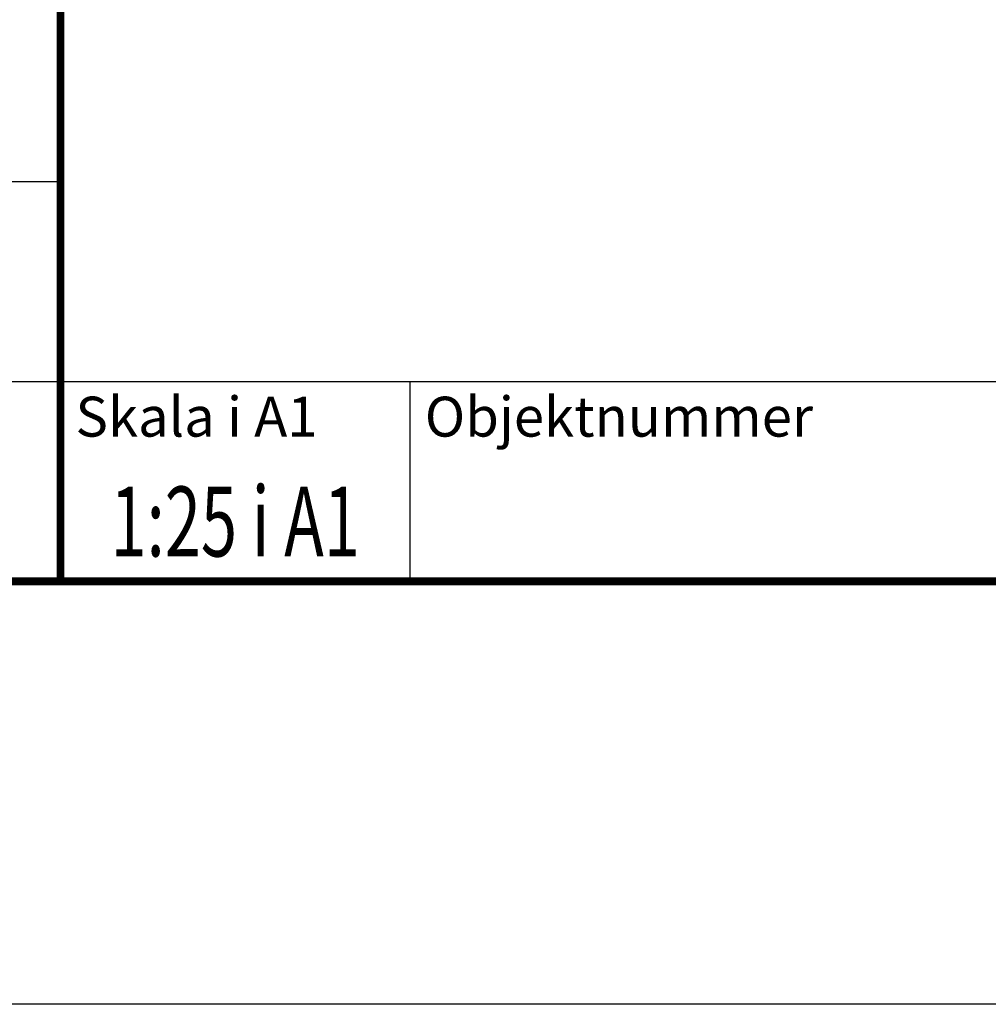
# Model space of a CAD drawing. Units: metres. Extents: x 10.7 to 31.7, y -0.6 to 14.2.
# Drawn here: x 28.8 to 29.9, y -0.6 to 0.6 of the extents above; entities that cross this region are included whole.
import ezdxf
from ezdxf.enums import TextEntityAlignment as Align

# ---------------------------------------------------------------- set-up
doc = ezdxf.new("R2010")
doc.units = ezdxf.units.M
doc.header["$LTSCALE"] = 0.1
for name, color, linetype in [('Nytt_Stomme_Ram_o_etikett_grön', 3, 'CONTINUOUS'), ('Nytt_Stomme_Ram_o_etikett_röd', 7, 'CONTINUOUS'), ('Nytt_Stomme_Ram_o_etikett_vit1', 7, 'CONTINUOUS'), ('Nytt_Stomme_Ram_o_etikett_vit2', 7, 'CONTINUOUS')]:
    doc.layers.add(name, color=color, linetype=linetype)
doc.styles.add('ISO', font='iso.shx')
doc.styles.add('ROMAN0', font='SIMPLEX')

# ---------------------------------------------------------------- blocks, each defined once
blk = doc.blocks.new('EB2ny1')
at = {"layer": 'Nytt_Stomme_Ram_o_etikett_vit1'}
for p, q in [((-37.778, 7.556), (-68, 7.556)), ((0, 3.778), (-68, 3.778)), ((-31.167, 3.778), (-31.167, 0))]:
    blk.add_line(p, q, dxfattribs=at)
at = {"layer": 'Nytt_Stomme_Ram_o_etikett_vit1', "const_width": 0.15, "flags": 128}
blk.add_lwpolyline([(-37.778, 24.555), (-37.778, 0)], dxfattribs=at)
at = {"layer": 'Nytt_Stomme_Ram_o_etikett_vit2', "const_width": 0.15, "flags": 128}
blk.add_lwpolyline([(-68, 0), (-68, 24.555), (0, 24.555), (0, 0)], close=True, dxfattribs=at)
at = {"layer": 'Nytt_Stomme_Ram_o_etikett_grön', "style": 'ROMAN0', "width": 1.747189}
blk.add_attdef('PROJEKTNAMN', text='', height=1.889, dxfattribs=at).set_placement((-36.278, 14.437), (-1.705, 14.437), align=Align.FIT)
at = {"layer": 'Nytt_Stomme_Ram_o_etikett_röd'}
for s, height, p in [('Skala i A1', 0.7556, (-37.494, 2.739)), ('Objektnummer', 0.75555, (-30.883, 2.739))]:
    blk.add_text(s, height=height, dxfattribs=at).set_placement(p)
at = {"layer": 'Nytt_Stomme_Ram_o_etikett_vit2'}
for tag, p, style in [('UNDERRUBRIK_1', (-36.205, 11.025), 'ROMAN0'), ('RITNINGSTYP', (-36.247, 7.83), 'ROMAN0'), ('UNDERRUBRIK_2', (-36.29, 4.635), 'ROMAN0'), ('REVIDERING', (-2.833, 0.472), 'ISO')]:
    blk.add_attdef(tag, p, '', height=1.322, dxfattribs=dict(at, style=style))
at = {"layer": 'Nytt_Stomme_Ram_o_etikett_vit2', "style": 'ISO'}
for tag, width, p, p2 in [('HANDLÄGGARE', 1.207403, (-67.055, 8.028), (-52.155, 8.028)), ('DWG-FIL', 1.205357, (-67.055, 4.25), (-58.555, 4.25)), ('RITAD/KONSTRUERAD', 0.43055, (-56.666, 4.25), (-48.639, 4.25)), ('GATUBOLAGETS_DIARIENUMMER', 0.296167, (-46.75, 4.25), (-38.722, 4.25)), ('DATUM_GODKÄND', 0.576993, (-67.055, 0.472), (-58.628, 0.472)), ('BESTÄLLARENS_OBJEKTSNUMMER', 0.413147, (-30.222, 0.472), (-18.417, 0.472)), ('SKALA', 0.857143, (-36.833, 0.472), (-32.111, 0.472)), ('RITNINGSNUMMER', 0.807609, (-16.528, 0.472), (-4.722, 0.472))]:
    blk.add_attdef(tag, text='', height=1.322, dxfattribs=dict(at, width=width)).set_placement(p, p2, align=Align.FIT)
blk = doc.blocks.new('pramaSS')
at = {"layer": 'Nytt_Stomme_Ram_o_etikett_röd', "flags": 128}
for points in [[(-16, 229.6), (320.4, 229.6), (320.4, -8), (-16, -8)], [(0, 0), (0, 221.6), (312.4, 221.6), (312.4, 0)]]:
    blk.add_lwpolyline(points, close=True, dxfattribs=at)

msp = doc.modelspace()

# ---------------------------------------------------------------- block references
at = {"layer": 'Nytt_Stomme_Ram_o_etikett_vit1', "xscale": 0.0625, "yscale": 0.0625, "zscale": 0.0625}
msp.add_blockref('pramaSS', (11.6684, -0.1099), dxfattribs=at)
at = {"layer": 'Nytt_Stomme_Ram_o_etikett_vit1'}
ref = msp.add_blockref('EB2ny1', (31.1934, -0.1099), dxfattribs=dict(at, xscale=0.0625, yscale=0.0625, zscale=0.0625))
ref.add_attrib('SKALA', '1:25 i A1', dxfattribs={"layer": 'Nytt_Stomme_Ram_o_etikett_vit2', "height": 0.08264, "style": 'ISO', "width": 0.769231}).set_placement((28.8914, -0.0804), (29.1865, -0.0804), align=Align.FIT)

doc.saveas('drawing.dxf')
